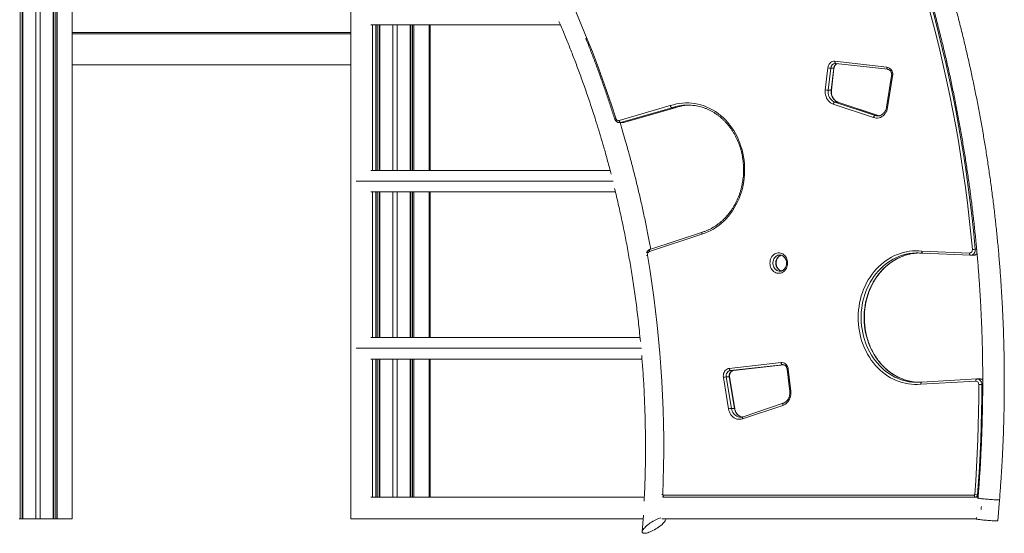
# Model space of a CAD drawing. Units: millimetres. Extents: x -10657 to 20582, y -8970 to 1726.
# Drawn here: x 6907 to 8734, y -1461 to -508 of the extents above; entities that cross this region are included whole.
import ezdxf

# ---------------------------------------------------------------- set-up
doc = ezdxf.new("R2010")
doc.units = ezdxf.units.MM

msp = doc.modelspace()

# ---------------------------------------------------------------- linework, layer by layer
at = {"color": 7, "linetype": 'Continuous', "lineweight": 15}
for p, q in [((6908.5, -1434.2), (6908.5, 1653.8)), ((6912, -1434.2), (6912, 1653.2)), ((6913.2, -1434.2), (6913.2, 1653)), ((6937.4, -1434.2), (6937.4, 1648.7)), ((6945.4, -1434.2), (6945.4, 1647.3)), ((6969.6, -1434.2), (6969.6, 1643)), ((6970.8, -1434.2), (6970.8, 1642.8)), ((6974.3, -1434.2), (6974.3, 1642.2)), ((6976.6, -1434.2), (6976.6, 1641.8)), ((7004.8, -1434.2), (7004.8, 1636.8)), ((7521.5, 910.5), (7521.5, -1434.2)), ((7910.3, -517.7), (7558.9, -517.7)), ((7561.5, -787.7), (7561.5, -517.7)), ((7568.2, -787.7), (7568.2, -517.7)), ((7570.4, -787.7), (7570.4, -517.7)), ((7574, -787.7), (7574, -517.7)), ((7575.1, -787.7), (7575.1, -517.7)), ((7599.3, -787.7), (7599.3, -517.7)), ((7607.3, -787.7), (7607.3, -517.7)), ((7631.6, -787.7), (7631.6, -517.7)), ((7632.7, -787.7), (7632.7, -517.7)), ((7636.2, -787.7), (7636.2, -517.7)), ((7638.5, -787.7), (7638.5, -517.7)), ((7666.7, -787.7), (7666.7, -517.7)), ((7668.5, -787.7), (7668.5, -517.7)), ((7004.8, -532.2), (7521.5, -532.2)), ((7004.8, -534.2), (7521.5, -534.2)), ((7004.8, -592.2), (7521.5, -592.2)), ((8401.6, -638.6), (8406.3, -597.5)), ((8411.7, -598), (8407.1, -639.1)), ((8411.7, -598), (8417.3, -598)), ((8412.6, -639.1), (8417.3, -598)), ((8413.1, -639.1), (8417.8, -598)), ((8419.5, -585.4), (8515.9, -596.3)), ((8420.6, -589.3), (8420.3, -589.3)), ((8420.5, -589.3), (8421.1, -589.4)), ((8421.1, -589.4), (8517.5, -600.2)), ((8524.7, -612.1), (8515.2, -670.6)), ((8526.6, -612.8), (8517.1, -671.2)), ((8407.1, -639.1), (8412.6, -639.1)), ((8019.1, -694.9), (8114.2, -667.6)), ((8117.1, -671.5), (8021.9, -698.8)), ((8027.4, -698.8), (8122.6, -671.5)), ((8027.7, -698.8), (8122.9, -671.4)), ((8117.1, -671.5), (8122.6, -671.5)), ((8122.6, -671.5), (8122.9, -671.4)), ((8490.9, -689.8), (8416.4, -664.8)), ((8419.4, -660.9), (8493.9, -686)), ((8419.4, -660.9), (8424.9, -660.9)), ((8499.4, -686), (8424.9, -660.9)), ((8499.7, -686), (8425.2, -661)), ((8493.9, -686), (8499.4, -686)), ((8501.4, -686.5), (8499.7, -686)), ((8019.8, -699.1), (8025.3, -699.1)), ((8021.9, -698.8), (8027.4, -698.8)), ((8002.5, -787.7), (7558.9, -787.7)), ((7558.9, -827.7), (8012.5, -827.7)), ((7561.5, -1097.7), (7561.5, -827.7)), ((7568.2, -1097.7), (7568.2, -827.7)), ((7570.4, -1097.7), (7570.4, -827.7)), ((7574, -1097.7), (7574, -827.7)), ((7575.1, -1097.7), (7575.1, -827.7)), ((7599.3, -1097.7), (7599.3, -827.7)), ((7607.3, -1097.7), (7607.3, -827.7)), ((7631.6, -1097.7), (7631.6, -827.7)), ((7632.7, -1097.7), (7632.7, -827.7)), ((7636.2, -1097.7), (7636.2, -827.7)), ((7638.5, -1097.7), (7638.5, -827.7)), ((7666.7, -1097.7), (7666.7, -827.7)), ((7668.5, -1097.7), (7668.5, -827.7)), ((8172.9, -906.2), (8075.5, -938.2)), ((8173.7, -902.3), (8076.2, -934.4)), ((8580.8, -937.5), (8668.9, -941)), ((8670.7, -945), (8582.5, -941.5)), ((8670.5, -945), (8671.2, -945)), ((8671.2, -945), (8676.7, -945)), ((7558.9, -1097.7), (8058, -1097.7)), ((8061.6, -1137.7), (7558.9, -1137.7)), ((7561.5, -1394.2), (7561.5, -1137.7)), ((7568.2, -1394.2), (7568.2, -1137.7)), ((7570.4, -1394.2), (7570.4, -1137.7)), ((7574, -1394.2), (7574, -1137.7)), ((7575.1, -1394.2), (7575.1, -1137.7)), ((7599.3, -1394.2), (7599.3, -1137.7)), ((7607.3, -1394.2), (7607.3, -1137.7)), ((7631.6, -1394.2), (7631.6, -1137.7)), ((7632.7, -1394.2), (7632.7, -1137.7)), ((7636.2, -1394.2), (7636.2, -1137.7)), ((7638.5, -1394.2), (7638.5, -1137.7)), ((7666.7, -1394.2), (7666.7, -1137.7)), ((7668.5, -1394.2), (7668.5, -1137.7)), ((8223.4, -1155), (8319.8, -1144.2)), ((8322.1, -1148.2), (8225.7, -1159)), ((8231.3, -1159), (8324.9, -1148.5)), ((8322.9, -1148.1), (8322.8, -1148.1)), ((8225.7, -1159), (8231.2, -1159)), ((8231.3, -1159), (8231.2, -1159)), ((8331, -1156.7), (8335.7, -1197.8)), ((8333, -1156.3), (8337.6, -1197.4)), ((8222.1, -1230), (8212.6, -1171.6)), ((8218, -1170.8), (8227.6, -1229.3)), ((8218, -1170.8), (8223.5, -1170.8)), ((8233.1, -1229.3), (8223.5, -1170.8)), ((8233.6, -1229.3), (8224.1, -1170.9)), ((8680.8, -1178.6), (8578.7, -1184.5)), ((8682.5, -1174.6), (8580.4, -1180.5)), ((8683, -1174.6), (8682.3, -1174.7)), ((8683.1, -1174.6), (8683.3, -1174.6)), ((8688.8, -1174.6), (8683.3, -1174.6)), ((8322.9, -1223.6), (8248.4, -1248.6)), ((8323.6, -1219.8), (8249.1, -1244.8)), ((8227.6, -1229.3), (8233.1, -1229.3)), ((8244.3, -1245.6), (8244.6, -1245.6)), ((8066, -1394.2), (7558.9, -1394.2)), ((8100.8, -1390.2), (8678, -1390.2)), ((8680, -1394.2), (8102.5, -1394.2)), ((8680, -1394.2), (8682.8, -1394.2)), ((8685.1, -1394.2), (8682.8, -1394.2)), ((8685, -1395.4), (8684.9, -1396.8)), ((8721.7, -1437.6), (8724.9, -1398.6)), ((6908.5, -1434.2), (6906.3, -1434.2)), ((6912, -1434.2), (6908.5, -1434.2)), ((6913.2, -1434.2), (6912, -1434.2)), ((6913.2, -1434.2), (6937.4, -1434.2)), ((6945.4, -1434.2), (6937.4, -1434.2)), ((6945.4, -1434.2), (6969.6, -1434.2)), ((6970.8, -1434.2), (6969.6, -1434.2)), ((6974.3, -1434.2), (6970.8, -1434.2)), ((6976.6, -1434.2), (6974.3, -1434.2)), ((6976.6, -1434.2), (7004.8, -1434.2)), ((7521.5, -1434.2), (7531.5, -1434.2)), ((7531.5, -1434.2), (7558.9, -1434.2)), ((7558.9, -1434.2), (8063.7, -1434.2)), ((7570.4, -1434.2), (7568.2, -1434.2)), ((7574, -1434.2), (7570.4, -1434.2)), ((7575.1, -1434.2), (7574, -1434.2)), ((7607.3, -1434.2), (7599.3, -1434.2)), ((7632.7, -1434.2), (7631.6, -1434.2)), ((7636.2, -1434.2), (7632.7, -1434.2)), ((7638.5, -1434.2), (7636.2, -1434.2)), ((8064.2, -1427.1), (8062.1, -1458)), ((8098.6, -1434.2), (8681.9, -1434.2)), ((8682.1, -1431.5), (8681.8, -1434.4))]:
    msp.add_line(p, q, dxfattribs=at)
at = {"color": 8, "linetype": 'Continuous', "lineweight": 15}
for p, q in [((8424.9, -660.9), (8425.2, -661)), ((8501.6, -686.6), (8499.4, -686)), ((8499.4, -686), (8499.7, -686)), ((8027.4, -698.8), (8027.7, -698.8)), ((8008.5, -807.7), (7531.5, -807.7)), ((8679.8, -934), (8682.4, -934)), ((7531.5, -1117.7), (8060.7, -1117.7)), ((8231.2, -1159), (8324.9, -1148.5)), ((8322.8, -1148.1), (8322.1, -1148.2)), ((8322.1, -1148.2), (8323.3, -1148.2)), ((8691.9, -1184.6), (8693.7, -1184.6)), ((8684.2, -1389.6), (8685.4, -1389.6))]:
    msp.add_line(p, q, dxfattribs=at)
at = {"color": 7, "linetype": 'Continuous', "lineweight": 15, "flags": 128}
for points in [[(8674.4, -934.4), (8671.6, -905.6), (8668.6, -876.8), (8665.2, -848.1), (8661.5, -819.4), (8657.5, -790.8), (8653.1, -762.3), (8648.5, -733.8), (8643.5, -705.4), (8638.2, -677), (8632.6, -648.8), (8626.7, -620.6), (8620.5, -592.5), (8614, -564.5), (8607.1, -536.6), (8600, -508.9), (8592.5, -481.2), (8584.8, -453.6), (8576.7, -426.2), (8568.3, -398.8), (8559.7, -371.6), (8550.7, -344.6), (8541.4, -317.6)], [(8546.6, -316.1), (8555.9, -343.1), (8564.9, -370.2), (8573.6, -397.5), (8582, -424.9), (8590.1, -452.3), (8597.8, -480), (8605.3, -507.7), (8612.5, -535.5), (8619.3, -563.5), (8625.9, -591.5), (8632.1, -619.6), (8638, -647.9), (8643.6, -676.2), (8648.9, -704.6), (8653.9, -733), (8658.5, -761.6), (8662.9, -790.2), (8666.9, -818.8), (8670.6, -847.5), (8674, -876.3), (8677.1, -905.1), (8679.8, -934)], [(7860.9, -334.5), (7873.1, -357), (7885, -379.8), (7896.6, -402.7), (7907.9, -425.8), (7919, -449.1), (7929.7, -472.5), (7940.2, -496.2), (7950.3, -520), (7960.2, -544), (7969.8, -568.1), (7979, -592.4), (7987.9, -616.9), (7996.6, -641.5), (8004.9, -666.3), (8012.9, -691.1)], [(8406.3, -597.5), (8406.8, -595.2), (8407.5, -593), (8408.6, -590.9), (8410, -589.2), (8411.6, -587.7), (8413.4, -586.5), (8415.4, -585.8), (8417.4, -585.4), (8419.5, -585.4)], [(8515.9, -596.3), (8517.9, -596.7), (8519.8, -597.5), (8521.5, -598.6), (8523.1, -600.1), (8524.4, -601.8), (8525.5, -603.8), (8526.3, -605.9), (8526.7, -608.2), (8526.9, -610.5), (8526.6, -612.8)], [(8416.4, -664.8), (8413.9, -663.7), (8411.5, -662.3), (8409.3, -660.6), (8407.3, -658.5), (8405.6, -656.1), (8404.1, -653.5), (8403, -650.8), (8402.1, -647.8), (8401.6, -644.8), (8401.5, -641.7), (8401.6, -638.6)], [(8407.1, -639.1), (8406.9, -642), (8407.1, -644.8), (8407.7, -647.6), (8408.5, -650.2), (8409.7, -652.7), (8411.2, -654.9), (8413, -656.9), (8414.9, -658.6), (8417.1, -660), (8419.4, -660.9)], [(8424.9, -660.9), (8422.6, -660), (8420.4, -658.6), (8418.5, -656.9), (8416.7, -654.9), (8415.2, -652.7), (8414, -650.2), (8413.2, -647.6), (8412.6, -644.8), (8412.4, -642), (8412.6, -639.1)], [(8114.2, -667.6), (8119.8, -665.9), (8125.4, -664.5), (8131.1, -663.5), (8136.8, -662.8), (8142.6, -662.5), (8148.4, -662.6), (8154.1, -663), (8159.8, -663.7), (8165.5, -664.8), (8171.1, -666.3), (8176.7, -668.1), (8182.1, -670.2), (8187.4, -672.7), (8192.7, -675.5), (8197.8, -678.7), (8202.7, -682.1), (8207.4, -685.8), (8212, -689.9), (8216.4, -694.2), (8220.6, -698.7), (8224.6, -703.6), (8228.3, -708.6), (8231.8, -713.9), (8235, -719.4), (8238, -725.1), (8240.7, -730.9), (8243.2, -737), (8245.3, -743.1), (8247.2, -749.4), (8248.8, -755.8), (8250.1, -762.3), (8251, -768.9), (8251.7, -775.5), (8252.1, -782.1), (8252.1, -788.7), (8251.8, -795.4), (8251.3, -802), (8250.4, -808.6), (8249.2, -815.1), (8247.8, -821.5), (8246, -827.8), (8243.9, -834), (8241.6, -840.1), (8238.9, -846), (8236, -851.8), (8232.9, -857.3), (8229.5, -862.7), (8225.8, -867.8), (8221.9, -872.7), (8217.8, -877.4), (8213.5, -881.8), (8209, -885.9), (8204.3, -889.7), (8199.4, -893.3), (8194.3, -896.5), (8189.2, -899.4), (8183.9, -902), (8178.4, -904.2), (8172.9, -906.2)], [(8416.4, -664.8), (8416.7, -664), (8417, -663.3), (8417.3, -662.7), (8417.7, -662.1), (8418.1, -661.6), (8418.6, -661.2), (8419, -661), (8419.4, -660.9)], [(8517.1, -671.2), (8516.5, -674.2), (8515.5, -677.1), (8514.2, -679.8), (8512.6, -682.2), (8510.8, -684.5), (8508.7, -686.4), (8506.4, -688), (8504, -689.3), (8501.4, -690.2), (8498.8, -690.7), (8496.2, -690.8), (8493.5, -690.5), (8490.9, -689.8)], [(8490.9, -689.8), (8491.1, -689.1), (8491.4, -688.4), (8491.8, -687.7), (8492.2, -687.1), (8492.6, -686.6), (8493, -686.3), (8493.5, -686.1), (8493.9, -686)], [(8019.1, -694.9), (8019.3, -695.7), (8019.5, -696.4), (8019.9, -697.1), (8020.2, -697.7), (8020.7, -698.1), (8021.1, -698.5), (8021.5, -698.7), (8021.9, -698.8)], [(8025.3, -699.1), (8025.8, -699.1), (8027.4, -698.8)], [(8071.8, -945.1), (8076.1, -970.9), (8080, -996.8), (8083.6, -1022.7), (8086.9, -1048.7), (8089.9, -1074.7), (8092.5, -1100.8), (8094.8, -1126.9), (8096.9, -1153), (8098.5, -1179.2), (8099.9, -1205.4), (8100.9, -1231.7), (8101.6, -1257.9), (8102, -1284.2), (8102, -1310.4), (8101.8, -1336.7), (8101.2, -1362.9), (8100.3, -1389.2)], [(8331.8, -959.7), (8331.7, -962.3), (8331.2, -964.8), (8330.4, -967.2), (8329.4, -969.5), (8328.1, -971.7), (8326.6, -973.6), (8324.8, -975.2), (8322.9, -976.5), (8320.9, -977.6), (8318.7, -978.3), (8316.5, -978.6), (8314.2, -978.6), (8312, -978.3), (8309.8, -977.6), (8307.8, -976.5), (8305.9, -975.2), (8304.1, -973.6), (8302.6, -971.7), (8301.3, -969.5), (8300.3, -967.2), (8299.5, -964.8), (8299.1, -962.3), (8298.9, -959.7), (8299.1, -957.1), (8299.5, -954.5), (8300.3, -952.1), (8301.3, -949.8), (8302.6, -947.7), (8304.1, -945.8), (8305.9, -944.1), (8307.8, -942.8), (8309.8, -941.8), (8312, -941.1), (8314.2, -940.7), (8316.5, -940.7), (8318.7, -941.1), (8320.9, -941.8), (8322.9, -942.8), (8324.8, -944.1), (8326.6, -945.8), (8328.1, -947.7), (8329.4, -949.8), (8330.4, -952.1), (8331.2, -954.5), (8331.7, -957.1), (8331.8, -959.7)], [(8578.7, -1184.5), (8572.9, -1184.9), (8567.2, -1184.9), (8561.4, -1184.5), (8555.7, -1183.8), (8550, -1182.7), (8544.4, -1181.3), (8538.9, -1179.6), (8533.4, -1177.5), (8528.1, -1175), (8522.8, -1172.3), (8517.7, -1169.2), (8512.8, -1165.8), (8508, -1162.1), (8503.4, -1158.1), (8499, -1153.9), (8494.8, -1149.4), (8490.8, -1144.6), (8487, -1139.6), (8483.5, -1134.3), (8480.2, -1128.8), (8477.2, -1123.2), (8474.4, -1117.4), (8471.9, -1111.4), (8469.7, -1105.2), (8467.8, -1099), (8466.2, -1092.6), (8464.9, -1086.1), (8463.9, -1079.6), (8463.1, -1073), (8462.7, -1066.3), (8462.6, -1059.7), (8462.9, -1053.1), (8463.4, -1046.4), (8464.2, -1039.9), (8465.3, -1033.4), (8466.7, -1026.9), (8468.5, -1020.6), (8470.5, -1014.4), (8472.8, -1008.3), (8475.4, -1002.3), (8478.2, -996.6), (8481.3, -991), (8484.7, -985.6), (8488.3, -980.4), (8492.2, -975.5), (8496.3, -970.8), (8500.5, -966.4), (8505, -962.2), (8509.7, -958.3), (8514.5, -954.7), (8519.5, -951.5), (8524.7, -948.5), (8530, -945.8), (8535.4, -943.5), (8540.9, -941.6), (8546.4, -939.9), (8552.1, -938.6), (8557.8, -937.7), (8563.5, -937.1), (8569.3, -936.9), (8575, -937), (8580.8, -937.5)], [(8319.8, -1144.2), (8321.8, -1144.1), (8323.9, -1144.5), (8325.8, -1145.3), (8327.7, -1146.4), (8329.3, -1147.9), (8330.6, -1149.7), (8331.7, -1151.7), (8332.5, -1154), (8333, -1156.3)], [(8322.1, -1148.2), (8321.7, -1148.1), (8321.3, -1147.9), (8320.9, -1147.5), (8320.6, -1147), (8320.3, -1146.4), (8320.1, -1145.7), (8319.9, -1145), (8319.8, -1144.2)], [(8212.6, -1171.6), (8212.4, -1169.2), (8212.6, -1166.9), (8213, -1164.7), (8213.8, -1162.5), (8214.9, -1160.6), (8216.2, -1158.8), (8217.8, -1157.4), (8219.5, -1156.2), (8221.4, -1155.5), (8223.4, -1155)], [(8225.7, -1159), (8224, -1159.4), (8222.3, -1160.3), (8220.8, -1161.4), (8219.6, -1163), (8218.7, -1164.7), (8218.1, -1166.7), (8217.9, -1168.8), (8218, -1170.8)], [(8225.7, -1159), (8225.3, -1158.9), (8224.9, -1158.7), (8224.5, -1158.3), (8224.2, -1157.9), (8223.9, -1157.2), (8223.7, -1156.6), (8223.5, -1155.8), (8223.4, -1155)], [(8223.5, -1170.8), (8223.4, -1168.8), (8223.6, -1166.7), (8224.2, -1164.7), (8225.1, -1163), (8226.3, -1161.4), (8227.8, -1160.3), (8229.5, -1159.4), (8231.2, -1159)], [(8678.8, -1389.2), (8680.6, -1363.7), (8682.2, -1338.2), (8683.6, -1312.6), (8684.6, -1287), (8685.5, -1261.4), (8686.1, -1235.8), (8686.4, -1210.2), (8686.5, -1184.6)], [(8691.9, -1184.6), (8691.9, -1210.2), (8691.5, -1235.9), (8690.9, -1261.6), (8690.1, -1287.2), (8689, -1312.8), (8687.7, -1338.4), (8686.1, -1364), (8684.2, -1389.6)], [(8686.5, -1184.6), (8687.2, -1184.6), (8688, -1184.6), (8688.7, -1184.6), (8689.5, -1184.6), (8690.2, -1184.6), (8690.9, -1184.6), (8691.5, -1184.6), (8691.9, -1184.6)], [(8337.6, -1197.4), (8337.8, -1200.5), (8337.7, -1203.6), (8337.1, -1206.6), (8336.3, -1209.5), (8335.1, -1212.3), (8333.7, -1214.9), (8331.9, -1217.3), (8329.9, -1219.3), (8327.7, -1221.1), (8325.4, -1222.5), (8322.9, -1223.6)], [(8248.4, -1248.6), (8245.8, -1249.3), (8243.1, -1249.5), (8240.5, -1249.4), (8237.8, -1248.9), (8235.3, -1248), (8232.9, -1246.8), (8230.6, -1245.2), (8228.5, -1243.2), (8226.7, -1241), (8225.1, -1238.5), (8223.8, -1235.8), (8222.8, -1233), (8222.1, -1230)], [(8096.6, -1432.2), (8094.8, -1432.8), (8092.4, -1433.7), (8089.9, -1434.7), (8087.4, -1435.9), (8084.8, -1437.2), (8082.2, -1438.6), (8079.6, -1440.2), (8077.1, -1441.8), (8074.7, -1443.5), (8072.4, -1445.3), (8070.3, -1447), (8068.4, -1448.8), (8066.7, -1450.5), (8065.2, -1452.1), (8064, -1453.7), (8063.1, -1455.1), (8062.5, -1456.5), (8062.1, -1457.6), (8062.1, -1458.7), (8062.4, -1459.5), (8063, -1460.2), (8063.9, -1460.6), (8065.1, -1460.9), (8066.5, -1460.9), (8068.2, -1460.8), (8070.1, -1460.4), (8072.2, -1459.9), (8074.5, -1459.1), (8076.9, -1458.2), (8079.4, -1457.1), (8082, -1455.8), (8084.6, -1454.4), (8087.2, -1452.9), (8089.7, -1451.3), (8092.2, -1449.6), (8094.6, -1447.9), (8096.8, -1446.2), (8096.8, -1446.2)], [(8096.8, -1446.2), (8098.8, -1444.4), (8100.6, -1442.7), (8102.2, -1441), (8103.5, -1439.4), (8104.6, -1437.9), (8105.4, -1436.5), (8105.9, -1435.2), (8106, -1434.2)], [(8721.7, -1437.6), (8721.7, -1437.6), (8721.5, -1437.7), (8720.9, -1437.8), (8719.9, -1437.9), (8718.7, -1437.9), (8717.1, -1437.8), (8715.3, -1437.8), (8713.2, -1437.7), (8710.9, -1437.6), (8708.5, -1437.4), (8705.9, -1437.3), (8703.3, -1437.1), (8700.6, -1436.8), (8698, -1436.6), (8695.4, -1436.4), (8692.9, -1436.1), (8690.6, -1435.9), (8688.5, -1435.6), (8686.7, -1435.4), (8685.1, -1435.2), (8683.8, -1435), (8682.8, -1434.8), (8682.1, -1434.6), (8681.9, -1434.4), (8681.8, -1434.4)]]:
    msp.add_lwpolyline(points, dxfattribs=at)
at = {"color": 8, "linetype": 'Continuous', "lineweight": 15, "flags": 128}
for points in [[(8421.1, -589.4), (8420.8, -589.3), (8420.4, -589.1), (8420.1, -588.7), (8419.9, -588.2), (8419.7, -587.6), (8419.5, -586.9), (8419.5, -586.2), (8419.5, -585.4)], [(8517.5, -600.2), (8517.2, -600.2), (8516.8, -599.9), (8516.5, -599.6), (8516.3, -599.1), (8516.1, -598.5), (8515.9, -597.8), (8515.9, -597), (8515.9, -596.3)], [(8021.9, -698.8), (8020.3, -699.1), (8019.8, -699.1)], [(8317.5, -944.7), (8315.9, -944.8), (8313.9, -945.2), (8312, -946), (8310.3, -947.1), (8308.7, -948.5), (8307.3, -950.1), (8306.2, -952), (8305.3, -954.1), (8304.7, -956.3), (8304.4, -958.5), (8304.4, -960.8), (8304.7, -963.1), (8305.3, -965.3), (8306.2, -967.3), (8307.3, -969.2), (8308.7, -970.9), (8310.3, -972.3), (8312, -973.4), (8313.9, -974.1), (8315.9, -974.6), (8317.3, -974.7)], [(8320.2, -974.4), (8319.4, -974.1), (8317.5, -973.4), (8315.8, -972.3), (8314.2, -970.9), (8312.8, -969.2), (8311.7, -967.3), (8310.8, -965.3), (8310.2, -963.1), (8309.9, -960.8), (8309.9, -958.5), (8310.2, -956.3), (8310.8, -954.1), (8311.7, -952), (8312.8, -950.1), (8314.2, -948.5), (8315.8, -947.1), (8317.5, -946), (8319.4, -945.2), (8320.2, -945)], [(8557.5, -942.1), (8554.3, -942.7), (8548.8, -943.9), (8543.3, -945.6), (8537.9, -947.6), (8532.6, -949.9), (8527.4, -952.5), (8522.4, -955.5), (8517.5, -958.8), (8512.7, -962.3), (8508.2, -966.2), (8503.8, -970.4), (8499.6, -974.8), (8495.7, -979.5), (8492, -984.4), (8488.5, -989.6), (8485.2, -994.9), (8482.2, -1000.5), (8479.5, -1006.2), (8477.1, -1012.1), (8474.9, -1018.2), (8473, -1024.3), (8471.5, -1030.6), (8470.2, -1037), (8469.2, -1043.4), (8468.5, -1049.9), (8468.2, -1056.4), (8468.1, -1063), (8468.4, -1069.5), (8468.9, -1076), (8469.8, -1082.5), (8471, -1088.9), (8472.4, -1095.2), (8474.2, -1101.4), (8476.3, -1107.5), (8478.6, -1113.5), (8481.2, -1119.3), (8484.1, -1124.9), (8487.2, -1130.3), (8490.6, -1135.5), (8494.3, -1140.5), (8498.2, -1145.3), (8502.3, -1149.8), (8506.6, -1154.1), (8511, -1158.1), (8515.7, -1161.8), (8520.6, -1165.2), (8525.6, -1168.2), (8530.7, -1171), (8535.9, -1173.4), (8541.3, -1175.5), (8546.8, -1177.3), (8552.3, -1178.7), (8557.4, -1179.7)], [(8562, -1179.6), (8557.8, -1178.7), (8552.3, -1177.3), (8546.8, -1175.5), (8541.4, -1173.4), (8536.2, -1171), (8531.1, -1168.2), (8526.1, -1165.2), (8521.2, -1161.8), (8516.5, -1158.1), (8512.1, -1154.1), (8507.8, -1149.8), (8503.7, -1145.3), (8499.8, -1140.5), (8496.1, -1135.5), (8492.7, -1130.3), (8489.6, -1124.9), (8486.7, -1119.3), (8484.1, -1113.5), (8481.8, -1107.5), (8479.7, -1101.4), (8477.9, -1095.2), (8476.5, -1088.9), (8475.3, -1082.5), (8474.4, -1076), (8473.9, -1069.5), (8473.6, -1063), (8473.7, -1056.4), (8474, -1049.9), (8474.7, -1043.4), (8475.7, -1037), (8477, -1030.6), (8478.5, -1024.3), (8480.4, -1018.2), (8482.6, -1012.1), (8485, -1006.2), (8487.7, -1000.5), (8490.7, -994.9), (8494, -989.6), (8497.5, -984.4), (8501.2, -979.5), (8505.1, -974.8), (8509.3, -970.4), (8513.7, -966.2), (8518.2, -962.3), (8523, -958.8), (8527.9, -955.5), (8532.9, -952.5), (8538.1, -949.9), (8543.4, -947.6), (8548.8, -945.6), (8554.3, -943.9), (8559.8, -942.7), (8563.5, -942)], [(8679.8, -934), (8679.8, -935.9), (8679.5, -937.8), (8678.9, -939.6), (8678, -941.2), (8676.9, -942.6), (8675.5, -943.7), (8674, -944.5), (8672.4, -944.9), (8671.2, -945)], [(8683.3, -1174.6), (8684.4, -1174.7), (8686.1, -1175.2), (8687.7, -1176), (8689.1, -1177.3), (8690.3, -1178.8), (8691.2, -1180.6), (8691.8, -1182.5), (8691.9, -1184.6)], [(8322.9, -1223.6), (8322.7, -1222.8), (8322.6, -1222.1), (8322.7, -1221.4), (8322.8, -1220.8), (8322.9, -1220.4), (8323.2, -1220), (8323.5, -1219.8), (8323.6, -1219.8)], [(8227.6, -1229.3), (8228.2, -1231.9), (8229.1, -1234.5), (8230.3, -1236.9), (8231.8, -1239.1), (8233.6, -1241), (8235.5, -1242.6), (8237.6, -1243.9), (8239.9, -1244.8), (8242.3, -1245.4), (8244.3, -1245.6)], [(8247.6, -1245.4), (8245.4, -1244.8), (8243.1, -1243.9), (8241, -1242.6), (8239.1, -1241), (8237.3, -1239.1), (8235.8, -1236.9), (8234.6, -1234.5), (8233.7, -1231.9), (8233.1, -1229.3)], [(8248.4, -1248.6), (8248.2, -1247.8), (8248.2, -1247.1), (8248.2, -1246.5), (8248.3, -1245.9), (8248.5, -1245.4), (8248.7, -1245.1), (8249, -1244.8), (8249.1, -1244.8)], [(8724.9, -1398.6), (8724.9, -1398.7), (8724.6, -1398.8), (8724, -1398.8), (8723.1, -1398.9), (8721.8, -1398.9), (8720.3, -1398.9), (8718.4, -1398.8), (8716.4, -1398.7), (8714.1, -1398.6), (8711.6, -1398.4), (8709.1, -1398.3), (8706.4, -1398.1), (8703.8, -1397.9), (8701.1, -1397.6), (8698.6, -1397.4), (8696.1, -1397.1), (8693.8, -1396.9), (8691.7, -1396.7), (8689.8, -1396.4), (8688.2, -1396.2), (8686.9, -1396), (8685.9, -1395.8), (8685.3, -1395.6), (8685, -1395.5), (8685, -1395.4)]]:
    msp.add_lwpolyline(points, dxfattribs=at)
at = {"color": 7, "linetype": 'Continuous', "lineweight": 15}
for centre, radius, start, end in [((8413.3, -552.8), 45.2, 261.06, 267.9796), ((8408.7, -593.9), 45.2, 261.06, 267.9783), ((8146.7, -756.7), 90.2, 81.3647, 100.096), ((8152.3, -756.9), 90.4, 91.7594, 98.9465), ((8017.9, -689.9), 5.11, 193.6432, 283.1969), ((8077.8, -943.8), 6.1, 112.2388, 192.1274), ((8572, -1031.1), 90.2, 83.3019, 99.2883), ((8577.5, -1031.2), 90.3, 91.7568, 98.9144), ((8668.8, -935.4), 5.68, 271.2658, 9.4521), ((8681.4, -991.3), 57.3, 91.5942, 97.055), ((8219.6, -1202.6), 31.9, 92.8772, 102.6984), ((8572, -1090.7), 90.2, 260.6642, 275.3809), ((8577.5, -1090.5), 90.4, 260.0844, 268.2421), ((8680.9, -1184.2), 5.56, 355.7658, 91.1689), ((8229.2, -1261.1), 31.9, 92.8766, 102.699), ((8101.3, -1389.2), 1.01, 175.5504, 244.852), ((8677.9, -1389.2), 0.935, 277.1135, 358.9466), ((8685.8, -1322.9), 66.7, 263.9404, 268.6316), ((8679.6, -1389.5), 4.65, 275.3646, 359.0981), ((8730.8, -1414.2), 39.8, 175.379, 183.8318)]:
    msp.add_arc(centre, radius, start, end, dxfattribs=at)
at = {"color": 8, "linetype": 'Continuous', "lineweight": 15}
for centre, radius, start, end in [((8420.9, -598.5), 9.15, 93.4737, 177.2627), ((8426.7, -598.6), 9.46, 109.4729, 176.4692), ((8417.4, -597.2), 0.818, 257.7981, 296.6541), ((8526.9, -608.7), 4.07, 237.1499, 266.3185), ((8412.7, -638.3), 0.816, 257.7522, 296.7491), ((8147.1, -758.6), 92.1, 100.0978, 108.9737), ((8152.6, -758.5), 92, 98.9658, 108.9765), ((8517.4, -667.2), 4.07, 237.1346, 266.3272), ((8013.4, -693.8), 2.73, 100.0571, 147.0176), ((8498.7, -671.7), 15.1, 251.3188, 269.8457), ((8074, -956.1), 11.2, 101.4904, 110.0524), ((8676.5, -936.8), 8.26, 271.2138, 323.7906), ((8333.2, -1161.8), 5.48, 92.2623, 113.5638), ((8223.7, -1171.4), 0.647, 54.6677, 105.2379), ((8688.7, -1182.5), 7.92, 50.4669, 89.4914), ((8337.9, -1202.9), 5.47, 92.2496, 113.5868), ((8233.2, -1229.9), 0.652, 54.9561, 105.0858), ((8102.9, -1336.9), 52.3, 265.3454, 267.0515)]:
    msp.add_arc(centre, radius, start, end, dxfattribs=at)
at = {"color": 7, "linetype": 'Continuous', "lineweight": 15}
for points, knots in [([(8724.9, -1398.6), (8725.2, -1393.9), (8726.3, -1380), (8727.9, -1357.1), (8729.6, -1329.8), (8731, -1302.5), (8732.1, -1275.3), (8732.9, -1248), (8733.4, -1220.7), (8733.7, -1193.4), (8733.7, -1166), (8733.4, -1138.7), (8732.9, -1111.4), (8732.1, -1084.1), (8731, -1056.8), (8729.6, -1029.6), (8728, -1002.3), (8726, -975.1), (8723.9, -947.9), (8721.4, -920.7), (8718.7, -893.6), (8715.7, -866.5), (8712.4, -839.5), (8708.8, -812.5), (8705, -785.5), (8700.9, -758.6), (8696.6, -731.8), (8691.9, -705), (8687, -678.3), (8681.9, -651.6), (8676.4, -625), (8670.8, -598.5), (8664.8, -572.1), (8658.6, -545.7), (8652.1, -519.5), (8645.3, -493.3), (8638.3, -467.2), (8631, -441.2), (8623.5, -415.3), (8615.7, -389.5), (8607.6, -363.8), (8599.3, -338.3), (8590.7, -312.8), (8581.9, -287.4), (8572.8, -262.2), (8563.5, -237.1), (8553.9, -212.1), (8544.1, -187.3), (8534, -162.6), (8523.7, -138), (8513.1, -113.6), (8502.3, -89.3), (8491.2, -65.1), (8479.9, -41.1), (8468.4, -17.3), (8456.6, 6.4), (8444.6, 30), (8432.3, 53.3), (8419.8, 76.6), (8407.1, 99.6), (8394.2, 122.5), (8381, 145.2), (8367.6, 167.7), (8353.9, 190), (8340.1, 212.2), (8326, 234.1), (8311.7, 255.9), (8297.2, 277.5), (8282.5, 298.9), (8267.5, 320.1), (8252.4, 341.1), (8237, 361.8), (8221.4, 382.4), (8205.7, 402.8), (8189.7, 423), (8173.5, 442.9), (8157.1, 462.6), (8140.5, 482.1), (8123.8, 501.4), (8106.8, 520.5), (8089.6, 539.3), (8072.3, 557.9), (8054.8, 576.3), (8037.1, 594.4), (8019.2, 612.3), (8001.1, 630), (7982.9, 647.4), (7964.4, 664.5), (7945.8, 681.5), (7927.1, 698.1), (7908.2, 714.5), (7889.1, 730.7), (7869.8, 746.6), (7850.4, 762.3), (7830.8, 777.7), (7811.1, 792.8), (7791.3, 807.7), (7771.2, 822.2), (7751.1, 836.6), (7730.8, 850.6), (7710.3, 864.4), (7689.8, 877.9), (7669, 891.2), (7648.2, 904.1), (7627.2, 916.8), (7606.5, 929), (7591.8, 937.4), (7584.1, 941.7), (7583.1, 942.3)], [0, 0, 0, 0, 0.005046, 0.014608, 0.02417, 0.033732, 0.043294, 0.052856, 0.062417, 0.071979, 0.081541, 0.091103, 0.100665, 0.110227, 0.119789, 0.129351, 0.138912, 0.148474, 0.158036, 0.167598, 0.17716, 0.186722, 0.196283, 0.205845, 0.215407, 0.224969, 0.234531, 0.244093, 0.253654, 0.263216, 0.272778, 0.282339, 0.291901, 0.301463, 0.311024, 0.320586, 0.330148, 0.339709, 0.349271, 0.358832, 0.368394, 0.377955, 0.387517, 0.397078, 0.406639, 0.416201, 0.425762, 0.435323, 0.444884, 0.454445, 0.464006, 0.473567, 0.483128, 0.492689, 0.50225, 0.51181, 0.521371, 0.530932, 0.540492, 0.550052, 0.559613, 0.569173, 0.578733, 0.588293, 0.597853, 0.607413, 0.616973, 0.626532, 0.636092, 0.645651, 0.65521, 0.664769, 0.674328, 0.683887, 0.693446, 0.703004, 0.712562, 0.722121, 0.731679, 0.741237, 0.750794, 0.760352, 0.769909, 0.779466, 0.789023, 0.79858, 0.808137, 0.817693, 0.827249, 0.836805, 0.846361, 0.855917, 0.865472, 0.875027, 0.884582, 0.894137, 0.903691, 0.913246, 0.922799, 0.932353, 0.941907, 0.95146, 0.961013, 0.970566, 0.980118, 0.98967, 0.998719, 1, 1, 1, 1]), ([(7909.9, 659.8), (7910.5, 659.3), (7917.3, 653.3), (7930.2, 641.7), (7948.5, 624.8), (7966.6, 607.7), (7984.5, 590.3), (8002.3, 572.7), (8019.9, 554.8), (8037.3, 536.7), (8054.5, 518.4), (8071.5, 499.9), (8088.4, 481.1), (8105, 462.1), (8121.5, 442.8), (8137.8, 423.4), (8153.8, 403.7), (8169.7, 383.8), (8185.4, 363.7), (8200.8, 343.4), (8216.1, 322.9), (8231.1, 302.2), (8246, 281.3), (8260.6, 260.1), (8275, 238.8), (8289.2, 217.3), (8303.2, 195.6), (8317, 173.7), (8330.5, 151.7), (8343.8, 129.4), (8356.9, 107), (8369.8, 84.4), (8382.4, 61.6), (8394.8, 38.7), (8407, 15.5), (8418.9, -7.7), (8430.6, -31.2), (8442.1, -54.8), (8453.3, -78.5), (8464.3, -102.4), (8475.1, -126.4), (8485.6, -150.6), (8495.8, -174.9), (8505.8, -199.4), (8515.6, -224), (8525.1, -248.7), (8534.4, -273.5), (8543.4, -298.5), (8552.2, -323.6), (8560.7, -348.8), (8568.9, -374.1), (8576.9, -399.6), (8584.7, -425.1), (8592.1, -450.8), (8599.4, -476.5), (8606.3, -502.3), (8613, -528.3), (8619.5, -554.3), (8625.7, -580.4), (8631.6, -606.6), (8637.2, -632.8), (8642.6, -659.2), (8647.7, -685.6), (8652.6, -712), (8657.1, -738.6), (8661.5, -765.2), (8665.5, -791.8), (8669.3, -818.5), (8672.8, -845.3), (8676, -872.1), (8679, -898.9), (8681.7, -925.8), (8684.1, -952.7), (8686.3, -979.7), (8688.2, -1006.6), (8689.8, -1033.6), (8691.1, -1060.7), (8692.2, -1087.7), (8693, -1114.7), (8693.5, -1141.8), (8693.7, -1168.8), (8693.7, -1195.9), (8693.4, -1223), (8692.8, -1250), (8692, -1277.1), (8690.8, -1304.1), (8689.5, -1331.1), (8687.8, -1358.1), (8686.3, -1379.5), (8685.3, -1392), (8685, -1395.4)], [0, 0, 0, 0, 0.001108, 0.012677, 0.024246, 0.035815, 0.047384, 0.058952, 0.07052, 0.082087, 0.093655, 0.105222, 0.116789, 0.128356, 0.139922, 0.151489, 0.163055, 0.174621, 0.186187, 0.197752, 0.209318, 0.220883, 0.232448, 0.244013, 0.255577, 0.267142, 0.278706, 0.290271, 0.301835, 0.313399, 0.324963, 0.336526, 0.34809, 0.359654, 0.371217, 0.38278, 0.394343, 0.405907, 0.41747, 0.429032, 0.440595, 0.452158, 0.463721, 0.475283, 0.486846, 0.498408, 0.509971, 0.521533, 0.533095, 0.544657, 0.556219, 0.567781, 0.579343, 0.590905, 0.602467, 0.614029, 0.625591, 0.637153, 0.648715, 0.660276, 0.671838, 0.6834, 0.694961, 0.706523, 0.718084, 0.729646, 0.741208, 0.752769, 0.764331, 0.775892, 0.787454, 0.799015, 0.810576, 0.822138, 0.833699, 0.845261, 0.856822, 0.868383, 0.879945, 0.891506, 0.903067, 0.914629, 0.92619, 0.937751, 0.949313, 0.960874, 0.972435, 0.983997, 0.995558, 1, 1, 1, 1]), ([(7907.7, -511.8), (7909.8, -516.6), (7914.6, -527.6), (7922.3, -546.2), (7930.9, -567.9), (7940.1, -591.5), (7949.3, -616.4), (7958.5, -642.5), (7967.8, -669.8), (7975.9, -695.2), (7983.1, -718.5), (7989.4, -739.7), (7995.7, -762), (8000.7, -780.4), (8003.5, -791.4), (8004.3, -794.6)], [0, 0, 0, 0, 0.053015, 0.121762, 0.20309, 0.288191, 0.377065, 0.469712, 0.566132, 0.666325, 0.73628, 0.809802, 0.887061, 0.968058, 1, 1, 1, 1]), ([(7957.3, -542.6), (7959.5, -548), (7964.6, -560.7), (7972.4, -580.7), (7980.6, -602.8), (7988.6, -625), (7996.4, -647.3), (8003.9, -669.8), (8008.7, -684.8), (8011.1, -692.3)], [0, 0, 0, 0, 0.110465, 0.258716, 0.406966, 0.555217, 0.703467, 0.851717, 1, 1, 1, 1]), ([(8417.8, -598), (8417.8, -597.7), (8417.9, -596.8), (8418.3, -595.5), (8419, -593.9), (8419.8, -592.6), (8420.8, -591.4), (8422, -590.5), (8423, -589.9), (8423.6, -589.7), (8423.8, -589.7)], [0, 0, 0, 0, 0.0681754, 0.2113835, 0.354632, 0.4981189, 0.6423168, 0.7880048, 0.9362741, 1, 1, 1, 1]), ([(8517.5, -600.2), (8517.7, -600.3), (8518.3, -600.4), (8519.5, -600.7), (8520.8, -601.5), (8522, -602.5), (8523, -603.8), (8523.8, -605.2), (8524.4, -606.8), (8524.8, -608.5), (8524.9, -610.2), (8524.8, -611.5), (8524.7, -612.1), (8524.7, -612.1)], [0, 0, 0, 0, 0.046849, 0.159428, 0.269951, 0.377354, 0.482253, 0.58551, 0.687773, 0.789461, 0.890804, 0.986658, 1, 1, 1, 1]), ([(8425.2, -661), (8424.9, -660.9), (8423.9, -660.5), (8422.3, -659.7), (8420.5, -658.5), (8418.8, -657), (8417.3, -655.2), (8416, -653.3), (8414.9, -651.1), (8414, -648.8), (8413.4, -646.4), (8413, -644), (8412.9, -641.5), (8413, -639.9), (8413.1, -639.1)], [0, 0, 0, 0, 0.042055, 0.131605, 0.220639, 0.308956, 0.396658, 0.483881, 0.57075, 0.65737, 0.743822, 0.830155, 0.916406, 1, 1, 1, 1]), ([(8114.2, -667.6), (8114.2, -667.6), (8114.3, -667.9), (8114.5, -668.6), (8115, -669.7), (8115.7, -670.7), (8116.4, -671.3), (8116.9, -671.4), (8117.1, -671.5)], [0, 0, 0, 0, 0.009556, 0.141443, 0.356141, 0.570777, 0.785399, 1, 1, 1, 1]), ([(8123, -671.4), (8123.2, -671.3), (8125.1, -670.7), (8128.8, -669.6), (8133.7, -668.4), (8136.9, -667.9), (8138.4, -667.6)], [0, 0, 0, 0, 0.049136, 0.384688, 0.720361, 1, 1, 1, 1]), ([(8160.1, -667.5), (8160.2, -667.5), (8161.9, -667.7), (8165.4, -668.4), (8170.6, -669.7), (8175.7, -671.3), (8180.8, -673.1), (8185.8, -675.3), (8190.6, -677.8), (8195.4, -680.5), (8200, -683.6), (8204.4, -686.9), (8208.8, -690.4), (8212.9, -694.3), (8216.9, -698.3), (8220.7, -702.6), (8224.3, -707.1), (8227.7, -711.8), (8230.9, -716.8), (8233.9, -721.8), (8236.6, -727.1), (8239.1, -732.5), (8241.4, -738.1), (8243.4, -743.8), (8245.2, -749.6), (8246.7, -755.5), (8247.9, -761.5), (8248.9, -767.5), (8249.6, -773.6), (8250, -779.7), (8250.2, -785.9), (8250.1, -792), (8249.7, -798.2), (8249, -804.3), (8248.1, -810.3), (8246.9, -816.3), (8245.5, -822.3), (8243.8, -828.1), (8241.8, -833.8), (8239.6, -839.4), (8237.1, -844.8), (8234.4, -850.1), (8231.5, -855.2), (8228.4, -860.2), (8225, -864.9), (8221.5, -869.5), (8217.7, -873.8), (8213.8, -877.9), (8209.6, -881.8), (8205.4, -885.4), (8200.9, -888.8), (8196.3, -891.8), (8191.6, -894.6), (8186.8, -897.2), (8181.9, -899.4), (8177.5, -901.1), (8174.8, -902), (8173.7, -902.3)], [0, 0, 0, 0, 0.000163, 0.018906, 0.037645, 0.056379, 0.075105, 0.093825, 0.112536, 0.131238, 0.149932, 0.168617, 0.187293, 0.205962, 0.224623, 0.243277, 0.261924, 0.280567, 0.299204, 0.317837, 0.336466, 0.355092, 0.373715, 0.392336, 0.410955, 0.429573, 0.448189, 0.466804, 0.485418, 0.504031, 0.522644, 0.541256, 0.559868, 0.578479, 0.597091, 0.615703, 0.634315, 0.652927, 0.67154, 0.690154, 0.708769, 0.727386, 0.746005, 0.764626, 0.783251, 0.80188, 0.820513, 0.839152, 0.857797, 0.876447, 0.895106, 0.913773, 0.932448, 0.951133, 0.969826, 0.988529, 1, 1, 1, 1]), ([(8515.2, -670.6), (8515.1, -671), (8514.9, -672.2), (8514.3, -674.2), (8513.5, -676.4), (8512.3, -678.5), (8511, -680.4), (8509.5, -682.1), (8507.8, -683.6), (8506, -684.8), (8504.1, -685.8), (8502.1, -686.4), (8500.3, -686.8), (8499.1, -686.8), (8498.7, -686.8)], [0, 0, 0, 0, 0.0439141, 0.1323201, 0.2207453, 0.309219, 0.3978144, 0.4866239, 0.5757762, 0.6654256, 0.7557344, 0.8468206, 0.9387279, 1, 1, 1, 1]), ([(8011.1, -692.3), (8011.2, -692.7), (8011.6, -693.6), (8012.3, -695), (8013.4, -696.4), (8014.8, -697.5), (8016.3, -698.4), (8017.9, -698.9), (8019.1, -699.1), (8019.7, -699.1), (8019.8, -699.1)], [0, 0, 0, 0, 0.094389, 0.243303, 0.392317, 0.5404, 0.686968, 0.83168, 0.974545, 1, 1, 1, 1]), ([(8077.7, -933.9), (8076.2, -925.9), (8073.2, -909), (8068.1, -883.5), (8062.6, -857.7), (8056.9, -832.5), (8050.9, -807.7), (8044.7, -783), (8038.2, -758.5), (8030.4, -730.5), (8024.4, -710.8), (8020.9, -699.1)], [0, 0, 0, 0, 0.100478, 0.2125792, 0.3210678, 0.4272121, 0.532944, 0.6382841, 0.7432317, 0.8477874, 1, 1, 1, 1]), ([(8025.3, -699.1), (8025.8, -699.1), (8026.6, -699), (8027.3, -698.8), (8027.7, -698.8)], [0, 0, 0, 0, 0.575627, 1, 1, 1, 1]), ([(8010.9, -821.1), (8012.1, -826.1), (8015.5, -840), (8020.8, -863.4), (8026.9, -891.7), (8032.7, -921.2), (8038.3, -952), (8043.6, -983.9), (8048.5, -1016.9), (8053, -1050.9), (8056.4, -1080.3), (8058.1, -1098.4), (8058.7, -1104.9)], [0, 0, 0, 0, 0.052942, 0.149962, 0.250689, 0.355331, 0.463889, 0.576362, 0.69275, 0.810871, 0.932769, 1, 1, 1, 1]), ([(8076.3, -934.4), (8075.9, -934.5), (8075, -934.8), (8073.8, -935.6), (8072.5, -936.7), (8071.4, -938), (8070.7, -939.3), (8070.4, -940.2), (8070.3, -940.5)], [0, 0, 0, 0, 0.133662, 0.321375, 0.509828, 0.700023, 0.89221, 1, 1, 1, 1]), ([(8320.1, -974.3), (8319.6, -974.1), (8318.5, -973.8), (8316.9, -972.9), (8315.4, -971.7), (8314, -970.3), (8312.8, -968.6), (8311.9, -966.8), (8311.1, -964.8), (8310.6, -962.7), (8310.4, -960.6), (8310.4, -958.4), (8310.7, -956.3), (8311.2, -954.2), (8312, -952.3), (8313, -950.5), (8314.1, -948.9), (8315.5, -947.5), (8317, -946.4), (8318.5, -945.5), (8319.6, -945.2), (8320.1, -945.1)], [0, 0, 0, 0, 0.050908, 0.106107, 0.160552, 0.214324, 0.267571, 0.320449, 0.373083, 0.425558, 0.477929, 0.530228, 0.58248, 0.634697, 0.68691, 0.739159, 0.79152, 0.844098, 0.897042, 0.950523, 1, 1, 1, 1]), ([(8317.5, -944.7), (8317.7, -944.7), (8318.6, -944.7), (8320.1, -945), (8321.8, -945.6), (8323.5, -946.6), (8325, -947.8), (8326.3, -949.2), (8327.5, -950.9), (8328.4, -952.7), (8329.2, -954.7), (8329.6, -956.8), (8329.8, -958.5), (8329.8, -959.4), (8329.8, -959.7)], [0, 0, 0, 0, 0.0452248, 0.1415154, 0.2373013, 0.3319786, 0.4253679, 0.5176175, 0.6089894, 0.6997531, 0.7901105, 0.880204, 0.9701281, 1, 1, 1, 1]), ([(8562.2, -1179.5), (8561, -1179.3), (8558.2, -1178.8), (8553.6, -1177.7), (8548.5, -1176.1), (8543.4, -1174.2), (8538.5, -1172.1), (8533.6, -1169.6), (8528.9, -1166.8), (8524.3, -1163.8), (8519.8, -1160.5), (8515.5, -1156.9), (8511.3, -1153.1), (8507.3, -1149.1), (8503.5, -1144.8), (8499.9, -1140.2), (8496.5, -1135.5), (8493.3, -1130.6), (8490.4, -1125.5), (8487.6, -1120.3), (8485.1, -1114.8), (8482.9, -1109.3), (8480.9, -1103.6), (8479.1, -1097.8), (8477.6, -1091.9), (8476.4, -1085.9), (8475.4, -1079.8), (8474.7, -1073.7), (8474.3, -1067.6), (8474.1, -1061.5), (8474.2, -1055.3), (8474.6, -1049.2), (8475.2, -1043.1), (8476.2, -1037), (8477.4, -1031), (8478.8, -1025.1), (8480.5, -1019.3), (8482.5, -1013.6), (8484.7, -1008), (8487.1, -1002.5), (8489.8, -997.3), (8492.8, -992.1), (8495.9, -987.2), (8499.3, -982.4), (8502.8, -977.9), (8506.6, -973.6), (8510.5, -969.5), (8514.6, -965.6), (8518.9, -962), (8523.4, -958.6), (8528, -955.5), (8532.7, -952.7), (8537.5, -950.2), (8542.4, -948), (8547.5, -946), (8552.6, -944.4), (8557.7, -943.1), (8561.5, -942.3), (8563.5, -942), (8563.7, -942)], [0, 0, 0, 0, 0.011529, 0.029541, 0.047548, 0.065548, 0.083542, 0.101526, 0.119503, 0.137472, 0.155432, 0.173383, 0.191327, 0.209264, 0.227195, 0.245119, 0.263038, 0.280952, 0.298862, 0.316769, 0.334672, 0.352573, 0.370471, 0.388368, 0.406263, 0.424157, 0.44205, 0.459941, 0.477833, 0.495723, 0.513613, 0.531503, 0.549393, 0.567282, 0.585172, 0.603062, 0.620952, 0.638843, 0.656734, 0.674627, 0.692522, 0.710419, 0.728318, 0.746221, 0.764127, 0.782037, 0.799953, 0.817874, 0.835802, 0.853736, 0.871679, 0.88963, 0.907589, 0.925557, 0.943535, 0.961521, 0.979515, 0.997516, 1, 1, 1, 1]), ([(8580.8, -937.5), (8580.8, -937.5), (8580.7, -937.8), (8580.7, -938.6), (8580.9, -939.7), (8581.3, -940.7), (8581.9, -941.4), (8582.3, -941.5), (8582.5, -941.5)], [0, 0, 0, 0, 0.00788, 0.141639, 0.356344, 0.570912, 0.785461, 1, 1, 1, 1]), ([(8670.7, -945), (8670.5, -945), (8670.1, -944.9), (8669.5, -944.2), (8669.1, -943.2), (8668.9, -942.1), (8668.9, -941.3), (8668.9, -941.1), (8668.9, -941)], [0, 0, 0, 0, 0.214681, 0.429347, 0.644002, 0.858675, 0.987105, 1, 1, 1, 1]), ([(8676.6, -945), (8676.8, -945), (8677.5, -945), (8678.8, -944.8), (8680.4, -944.3), (8681.8, -943.4), (8682.7, -942.7), (8683.1, -942.2), (8683.1, -942.2)], [0, 0, 0, 0, 0.084884, 0.308203, 0.530744, 0.753477, 0.977487, 1, 1, 1, 1]), ([(8329.8, -959.7), (8329.8, -960), (8329.8, -961.1), (8329.6, -962.9), (8329.1, -964.9), (8328.3, -966.9), (8327.4, -968.7), (8326.2, -970.3), (8324.9, -971.7), (8323.4, -972.8), (8321.8, -973.7), (8320.1, -974.3), (8318.6, -974.7), (8317.6, -974.6), (8317.3, -974.6)], [0, 0, 0, 0, 0.043431, 0.132188, 0.220947, 0.309692, 0.398492, 0.487471, 0.576797, 0.666715, 0.757522, 0.849515, 0.942864, 1, 1, 1, 1]), ([(8061.1, -1130.8), (8061.8, -1140.2), (8063.5, -1159.8), (8065.3, -1189.9), (8066.7, -1221.3), (8067.7, -1253.4), (8068.2, -1286.3), (8068.2, -1319.6), (8067.6, -1353.4), (8066.7, -1380.7), (8065.9, -1396.7), (8065.6, -1401.3)], [0, 0, 0, 0, 0.104321, 0.217894, 0.334049, 0.452788, 0.57411, 0.698014, 0.82222, 0.948917, 1, 1, 1, 1]), ([(8322.8, -1148.1), (8322.8, -1148.1), (8323.3, -1148.1), (8324.2, -1148.2), (8325.6, -1148.6), (8327, -1149.4), (8328.2, -1150.4), (8329.2, -1151.6), (8330, -1153.1), (8330.6, -1154.7), (8330.9, -1155.9), (8331, -1156.6), (8331, -1156.7)], [0, 0, 0, 0, 0.001733, 0.130721, 0.2596, 0.385647, 0.508116, 0.62772, 0.745432, 0.86201, 0.971326, 1, 1, 1, 1]), ([(8224.1, -1170.9), (8224, -1170.6), (8223.9, -1169.8), (8223.9, -1168.3), (8224.1, -1166.6), (8224.6, -1165), (8225.3, -1163.4), (8226.1, -1162.1), (8227.2, -1160.9), (8228.3, -1160), (8229.6, -1159.4), (8230.6, -1159.1), (8231.2, -1159), (8231.3, -1159)], [0, 0, 0, 0, 0.048043, 0.14913, 0.250195, 0.351132, 0.452057, 0.553176, 0.654835, 0.757613, 0.862279, 0.96969, 1, 1, 1, 1]), ([(8578.7, -1184.5), (8578.7, -1184.5), (8578.7, -1184.2), (8578.7, -1183.4), (8578.8, -1182.3), (8579.2, -1181.3), (8579.8, -1180.6), (8580.2, -1180.5), (8580.5, -1180.5)], [0, 0, 0, 0, 0.011433, 0.141365, 0.356054, 0.570709, 0.785364, 1, 1, 1, 1]), ([(8680.8, -1178.6), (8680.8, -1178.6), (8680.8, -1178.3), (8680.8, -1177.6), (8681, -1176.5), (8681.4, -1175.5), (8681.9, -1174.8), (8682.4, -1174.7), (8682.6, -1174.6)], [0, 0, 0, 0, 0.010275, 0.141376, 0.356047, 0.570707, 0.785352, 1, 1, 1, 1]), ([(8693.7, -1176.1), (8693.6, -1176.1), (8693.1, -1175.7), (8692, -1175.2), (8690.4, -1174.7), (8689.3, -1174.6), (8688.8, -1174.6), (8688.8, -1174.6)], [0, 0, 0, 0, 0.030765, 0.357173, 0.679371, 0.997553, 1, 1, 1, 1]), ([(8335.7, -1197.8), (8335.7, -1198.2), (8335.8, -1199.5), (8335.8, -1201.6), (8335.6, -1204), (8335.1, -1206.5), (8334.4, -1208.8), (8333.4, -1211), (8332.2, -1213), (8330.8, -1214.9), (8329.2, -1216.5), (8327.5, -1217.8), (8325.6, -1219), (8324.3, -1219.5), (8323.6, -1219.8)], [0, 0, 0, 0, 0.0428005, 0.1289719, 0.21515, 0.3012891, 0.3874138, 0.4735576, 0.5597735, 0.6461376, 0.7327577, 0.8197685, 0.9073233, 1, 1, 1, 1]), ([(8247.3, -1245.3), (8246.6, -1245.1), (8245.3, -1244.8), (8243.4, -1243.9), (8241.5, -1242.8), (8239.7, -1241.4), (8238.2, -1239.7), (8236.8, -1237.8), (8235.6, -1235.7), (8234.6, -1233.5), (8234, -1231.4), (8233.7, -1229.9), (8233.6, -1229.3)], [0, 0, 0, 0, 0.098309, 0.204116, 0.309112, 0.413245, 0.516604, 0.619336, 0.721598, 0.823529, 0.925229, 1, 1, 1, 1]), ([(8249.1, -1244.8), (8248.8, -1244.9), (8247.8, -1245.2), (8246.2, -1245.5), (8244.9, -1245.5), (8244.4, -1245.5)], [0, 0, 0, 0, 0.20341, 0.637504, 1, 1, 1, 1]), ([(8100, -1393), (8100.1, -1393.1), (8100.5, -1393.5), (8101.3, -1393.9), (8102, -1394.1), (8102.3, -1394.1)], [0, 0, 0, 0, 0.1356453, 0.5834113, 1, 1, 1, 1]), ([(8100.8, -1390.2), (8100.8, -1390.2), (8100.8, -1390.5), (8100.7, -1391.2), (8100.9, -1392.3), (8101.3, -1393.3), (8101.8, -1394), (8102.2, -1394.1), (8102.5, -1394.2)], [0, 0, 0, 0, 0.003493, 0.1452, 0.359354, 0.573018, 0.786488, 1, 1, 1, 1]), ([(8678, -1390.2), (8678, -1390.2), (8678, -1390.5), (8678, -1391.2), (8678.3, -1392.3), (8678.7, -1393.3), (8679.4, -1394), (8679.8, -1394.1), (8680, -1394.2)], [0, 0, 0, 0, 0.008991, 0.141358, 0.356033, 0.570687, 0.785345, 1, 1, 1, 1])]:
    msp.add_open_spline(points, degree=3, knots=knots, dxfattribs=at)
at = {"color": 8, "linetype": 'Continuous', "lineweight": 15}
for points, knots in [([(8172.9, -906.2), (8172.9, -906.1), (8172.9, -905.8), (8172.7, -905.1), (8172.7, -904.1), (8172.9, -903.1), (8173.3, -902.5), (8173.6, -902.4), (8173.7, -902.4)], [0, 0, 0, 0, 0.020727, 0.1561, 0.393198, 0.630289, 0.867408, 1, 1, 1, 1]), ([(8075.5, -938.2), (8075.4, -938.1), (8075.4, -937.8), (8075.3, -937.1), (8075.2, -936.1), (8075.4, -935.1), (8075.8, -934.5), (8076.1, -934.5), (8076.2, -934.4)], [0, 0, 0, 0, 0.037124, 0.157009, 0.395444, 0.633892, 0.872314, 1, 1, 1, 1])]:
    msp.add_open_spline(points, degree=3, knots=knots, dxfattribs=at)

doc.saveas('drawing.dxf')
